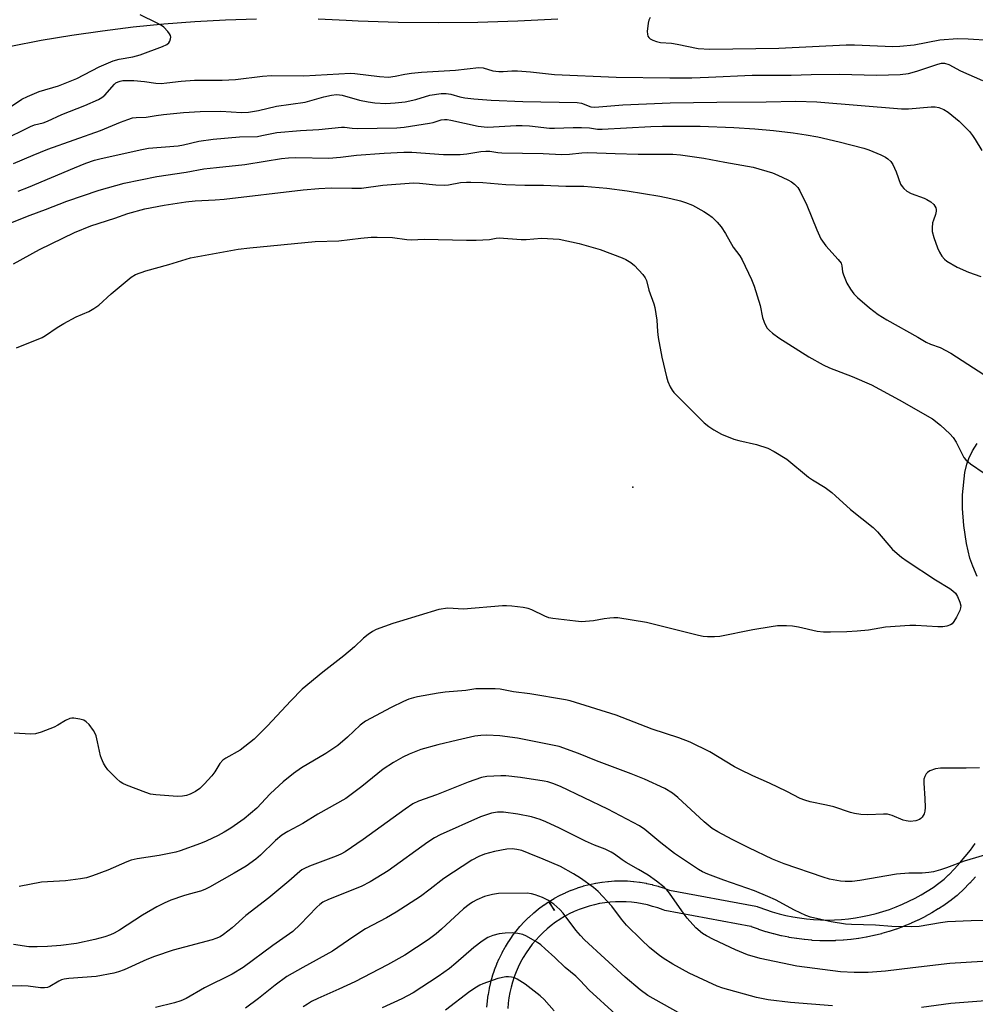
# Model space of a CAD drawing. Units: inches. Extents: x 1213766 to 1219766, y 513458 to 517458.
# Drawn here: x 1218686 to 1218960, y 513645 to 513928 of the extents above; entities that cross this region are included whole.
import ezdxf

# ---------------------------------------------------------------- set-up
doc = ezdxf.new("R2010")
doc.units = ezdxf.units.IN
doc.header["$MEASUREMENT"] = 0
for name, color, linetype in [('ELEV-Spot Elevation', 7, 'Continuous'), ('TRANS-Road', 130, 'Continuous'), ('TRANS-Street Sidewalk', 7, 'Continuous'), ('Undefined', 1, 'Continuous')]:
    doc.layers.add(name, color=color, linetype=linetype)

msp = doc.modelspace()

# ---------------------------------------------------------------- linework, layer by layer
at = {"layer": 'ELEV-Spot Elevation'}
msp.add_point((1218862.02, 513793.83, 330.88), dxfattribs=at)
at = {"layer": 'TRANS-Road'}
for points in [[(1218753.75, 513928.47, 0), (1218744.86, 513928.19, 0), (1218735.98, 513927.71, 0), (1218727.11, 513927.02, 0), (1218718.27, 513926.14, 0), (1218709.44, 513925.05, 0), (1218700.64, 513923.76, 0), (1218691.88, 513922.28, 0), (1218683.14, 513920.59, 0)], [(1218840.4, 513928.42, 0), (1218828.93, 513927.87, 0), (1218817.45, 513927.54, 0), (1218805.97, 513927.43, 0), (1218794.48, 513927.54, 0), (1218783.01, 513927.87, 0), (1218779.59, 513928.04, 0), (1218771.53, 513928.43, 0)]]:
    msp.add_polyline3d(points, dxfattribs=at)
at = {"layer": 'TRANS-Street Sidewalk'}
for points in [[(1218961.04, 513768.15, 0), (1218959.73, 513771.17, 0), (1218958.94, 513773.46, 0), (1218957.98, 513777.67, 0), (1218957.2, 513782.82, 0), (1218956.79, 513787.68, 0), (1218956.8, 513791.63, 0), (1218957.5, 513798.09, 0), (1218958, 513800.45, 0), (1218958.57, 513802.13, 0), (1218959.7, 513804.32, 0), (1218961.01, 513806.39, 0)], [(1218820.04, 513644.3, 0), (1218820.18, 513645.99, 0), (1218820.2, 513646.13, 0), (1218820.42, 513647.81, 0), (1218820.44, 513647.95, 0), (1218820.74, 513649.62, 0), (1218820.76, 513649.75, 0), (1218821.13, 513651.4, 0), (1218821.17, 513651.54, 0), (1218821.62, 513653.17, 0), (1218821.66, 513653.31, 0), (1218822.19, 513654.91, 0), (1218822.23, 513655.01, 0), (1218822.83, 513656.61, 0), (1218822.89, 513656.76, 0), (1218823.57, 513658.31, 0), (1218823.63, 513658.42, 0), (1218824.36, 513659.93, 0), (1218824.43, 513660.06, 0), (1218825.27, 513661.57, 0), (1218825.33, 513661.67, 0), (1218826.22, 513663.11, 0), (1218826.29, 513663.22, 0), (1218827.24, 513664.61, 0), (1218827.33, 513664.73, 0), (1218828.34, 513666.07, 0), (1218828.43, 513666.19, 0), (1218829.51, 513667.48, 0), (1218829.6, 513667.58, 0), (1218830.74, 513668.82, 0), (1218830.83, 513668.91, 0), (1218832.02, 513670.1, 0), (1218832.14, 513670.21, 0), (1218833.39, 513671.33, 0), (1218833.47, 513671.41, 0), (1218834.78, 513672.49, 0), (1218834.9, 513672.58, 0), (1218836.25, 513673.58, 0), (1218836.37, 513673.66, 0), (1218837.77, 513674.6, 0), (1218839.44, 513672.11, 0), (1218837.89, 513674.68, 0), (1218839.35, 513675.56, 0), (1218839.45, 513675.62, 0), (1218840.92, 513676.41, 0), (1218841.07, 513676.49, 0), (1218842.59, 513677.21, 0), (1218842.69, 513677.26, 0), (1218844.23, 513677.92, 0), (1218844.38, 513677.97, 0), (1218845.96, 513678.56, 0), (1218846.09, 513678.6, 0), (1218847.69, 513679.1, 0), (1218847.83, 513679.14, 0), (1218849.46, 513679.57, 0), (1218849.59, 513679.6, 0), (1218851.24, 513679.95, 0), (1218851.36, 513679.98, 0), (1218853.04, 513680.25, 0), (1218853.17, 513680.27, 0), (1218854.84, 513680.47, 0), (1218854.99, 513680.48, 0), (1218856.67, 513680.6, 0), (1218856.81, 513680.6, 0), (1218858.52, 513680.63, 0), (1218858.63, 513680.63, 0), (1218860.31, 513680.59, 0), (1218860.46, 513680.58, 0), (1218862.14, 513680.45, 0), (1218862.27, 513680.44, 0), (1218863.94, 513680.24, 0), (1218864.09, 513680.22, 0), (1218865.77, 513679.92, 0), (1218865.89, 513679.9, 0), (1218867.53, 513679.54, 0), (1218867.67, 513679.51, 0), (1218869.3, 513679.07, 0), (1218869.45, 513679.02, 0), (1218871.05, 513678.5, 0), (1218871.17, 513678.46, 0), (1218872.52, 513677.96, 0), (1218897.32, 513673.35, 0), (1218897.8, 513673.22, 0), (1218897.87, 513673.19, 0), (1218898.23, 513673.05, 0), (1218900.15, 513672.35, 0), (1218902.08, 513671.72, 0), (1218904.02, 513671.16, 0), (1218905.97, 513670.69, 0), (1218907.96, 513670.28, 0), (1218909.94, 513669.95, 0), (1218911.96, 513669.69, 0), (1218913.96, 513669.5, 0), (1218915.98, 513669.4, 0), (1218918, 513669.36, 0), (1218920, 513669.41, 0), (1218922.03, 513669.52, 0), (1218924.05, 513669.71, 0), (1218926.03, 513669.98, 0), (1218928.03, 513670.32, 0), (1218929.99, 513670.73, 0), (1218931.95, 513671.23, 0), (1218933.91, 513671.79, 0), (1218935.79, 513672.41, 0), (1218937.7, 513673.12, 0), (1218939.56, 513673.89, 0), (1218941.38, 513674.73, 0), (1218943.18, 513675.64, 0), (1218944.93, 513676.61, 0), (1218946.67, 513677.67, 0), (1218948.33, 513678.75, 0), (1218949.98, 513679.93, 0), (1218951.48, 513681.09, 0), (1218952.8, 513682.35, 0), (1218952.83, 513682.38, 0), (1218954.49, 513684.1, 0), (1218956.06, 513685.81, 0), (1218957.59, 513687.6, 0), (1218959.06, 513689.44, 0), (1218960.47, 513691.33, 0)], [(1218960.53, 513681.8, 0), (1218958.87, 513679.99, 0), (1218958.81, 513679.93, 0), (1218957.1, 513678.17, 0), (1218957.03, 513678.09, 0), (1218955.52, 513676.65, 0), (1218955.37, 513676.51, 0), (1218955.27, 513676.43, 0), (1218953.59, 513675.14, 0), (1218953.51, 513675.08, 0), (1218951.78, 513673.84, 0), (1218951.67, 513673.77, 0), (1218949.9, 513672.61, 0), (1218949.81, 513672.55, 0), (1218947.99, 513671.45, 0), (1218947.92, 513671.41, 0), (1218946.03, 513670.37, 0), (1218945.94, 513670.31, 0), (1218944.05, 513669.35, 0), (1218943.94, 513669.3, 0), (1218942.01, 513668.42, 0), (1218941.9, 513668.37, 0), (1218939.93, 513667.56, 0), (1218939.85, 513667.52, 0), (1218937.84, 513666.77, 0), (1218937.73, 513666.73, 0), (1218935.71, 513666.07, 0), (1218935.61, 513666.04, 0), (1218933.57, 513665.45, 0), (1218933.47, 513665.42, 0), (1218931.4, 513664.9, 0), (1218931.29, 513664.88, 0), (1218929.21, 513664.43, 0), (1218929.1, 513664.41, 0), (1218926.99, 513664.05, 0), (1218926.89, 513664.04, 0), (1218924.78, 513663.76, 0), (1218924.66, 513663.74, 0), (1218922.54, 513663.54, 0), (1218922.43, 513663.54, 0), (1218920.3, 513663.42, 0), (1218920.2, 513663.41, 0), (1218918.07, 513663.36, 0), (1218917.97, 513663.36, 0), (1218915.81, 513663.4, 0), (1218915.72, 513663.4, 0), (1218913.6, 513663.51, 0), (1218913.47, 513663.52, 0), (1218911.34, 513663.72, 0), (1218911.24, 513663.74, 0), (1218909.13, 513664, 0), (1218909.02, 513664.02, 0), (1218906.91, 513664.37, 0), (1218906.81, 513664.39, 0), (1218904.72, 513664.82, 0), (1218904.62, 513664.84, 0), (1218902.55, 513665.34, 0), (1218902.42, 513665.38, 0), (1218900.37, 513665.97, 0), (1218900.27, 513666, 0), (1218898.24, 513666.66, 0), (1218898.14, 513666.69, 0), (1218896.14, 513667.42, 0), (1218896.07, 513667.45, 0), (1218895.94, 513667.5, 0), (1218871.16, 513672.11, 0), (1218870.67, 513672.24, 0), (1218869.14, 513672.82, 0), (1218867.66, 513673.29, 0), (1218866.18, 513673.69, 0), (1218864.67, 513674.02, 0), (1218863.15, 513674.29, 0), (1218861.61, 513674.47, 0), (1218860.07, 513674.59, 0), (1218858.54, 513674.63, 0), (1218857, 513674.6, 0), (1218855.47, 513674.5, 0), (1218853.93, 513674.32, 0), (1218852.42, 513674.07, 0), (1218850.92, 513673.75, 0), (1218849.42, 513673.36, 0), (1218847.95, 513672.9, 0), (1218846.52, 513672.37, 0), (1218845.1, 513671.76, 0), (1218843.71, 513671.1, 0), (1218842.37, 513670.38, 0), (1218841.11, 513669.62, 0), (1218841, 513669.54, 0), (1218839.76, 513668.71, 0), (1218838.54, 513667.81, 0), (1218837.35, 513666.82, 0), (1218836.21, 513665.8, 0), (1218835.11, 513664.71, 0), (1218834.06, 513663.57, 0), (1218833.08, 513662.4, 0), (1218832.16, 513661.17, 0), (1218831.29, 513659.89, 0), (1218830.47, 513658.57, 0), (1218829.72, 513657.22, 0), (1218829.04, 513655.84, 0), (1218828.42, 513654.42, 0), (1218827.87, 513652.97, 0), (1218827.38, 513651.49, 0), (1218826.97, 513650.02, 0), (1218826.63, 513648.5, 0), (1218826.36, 513646.95, 0), (1218826.15, 513645.42, 0), (1218826.03, 513643.88, 0)]]:
    msp.add_polyline3d(points, dxfattribs=at)
at = {"layer": 'Undefined'}
for points, elevation in [([(1218681.84, 513902.46), (1218686.29, 513905.41), (1218687.87, 513906.23), (1218691.31, 513907.61), (1218696.81, 513909.33), (1218699.73, 513910.39), (1218702.05, 513911.41), (1218708.54, 513914.77), (1218712.58, 513916.45), (1218714.3, 513916.99), (1218718.23, 513917.67), (1218720.33, 513918.21), (1218726.74, 513920.57), (1218727.97, 513921.19), (1218728.56, 513921.69), (1218728.82, 513922.1), (1218729.05, 513922.79), (1218729.09, 513923.27), (1218728.99, 513923.75), (1218728.75, 513924.21), (1218728.26, 513924.88), (1218727.09, 513926.11), (1218726.42, 513926.62), (1218725.2, 513927.32), (1218720.34, 513929.69)], 318), ([(1218866.98, 513928.94), (1218866.61, 513928.15), (1218866.35, 513927.32), (1218866.15, 513924.95), (1218866.18, 513924.1), (1218866.3, 513923.59), (1218866.56, 513923.17), (1218866.97, 513922.84), (1218867.73, 513922.44), (1218868.83, 513922), (1218869.96, 513921.74), (1218873.07, 513921.53), (1218874.77, 513921.31), (1218880.75, 513920.06), (1218884.14, 513919.8), (1218903.96, 513920.12), (1218923.33, 513921.07), (1218925.69, 513921.05), (1218936.72, 513920.64), (1218938.76, 513920.65), (1218942.84, 513921.1), (1218950.23, 513922.49), (1218955.31, 513922.89), (1218958.38, 513922.81), (1218964.63, 513922.46)], 318), ([(1218680.65, 513893.6), (1218688.78, 513897.61), (1218689.88, 513898.02), (1218692.37, 513898.66), (1218693.64, 513899.08), (1218697.8, 513901.06), (1218704.35, 513903.62), (1218708.29, 513905.34), (1218709.27, 513905.9), (1218710.15, 513906.6), (1218712.94, 513909.78), (1218713.35, 513910.14), (1218713.94, 513910.48), (1218714.6, 513910.67), (1218715.37, 513910.77), (1218718.5, 513910.8), (1218721.55, 513910.51), (1218724.78, 513910.04), (1218726.38, 513909.99), (1218728, 513910.11), (1218732.08, 513910.64), (1218735.93, 513910.89), (1218738, 513910.95), (1218743.89, 513910.93), (1218747.72, 513911.11), (1218755.52, 513912.04), (1218758.05, 513912.25), (1218767.37, 513912.16), (1218780.78, 513912.88), (1218782.02, 513912.83), (1218789.09, 513911.93), (1218791.69, 513911.79), (1218793.64, 513912.02), (1218796.39, 513912.65), (1218798.35, 513912.91), (1218801.17, 513913.18), (1218810.97, 513913.83), (1218817.69, 513914.58), (1218818.95, 513914.44), (1218821.71, 513913.64), (1218823.47, 513913.43), (1218824.66, 513913.4), (1218827.22, 513913.6), (1218828.82, 513913.6), (1218832.56, 513913.3), (1218839.47, 513912.56), (1218857.16, 513911.8), (1218872.59, 513911.58), (1218878.91, 513911.61), (1218883.75, 513911.73), (1218896.33, 513912.31), (1218907.55, 513912.31), (1218913.26, 513912.5), (1218921.3, 513912.62), (1218932.14, 513912.31), (1218938.88, 513912.58), (1218941.21, 513912.83), (1218943.69, 513913.5), (1218949.68, 513915.56), (1218950.79, 513915.78), (1218951.62, 513915.79), (1218952.87, 513915.42), (1218956.2, 513913.63), (1218962.51, 513910.85)], 320), ([(1218683.85, 513886.96), (1218689.5, 513889.36), (1218693.76, 513891.06), (1218708.92, 513896.42), (1218714.62, 513898.81), (1218716.74, 513899.63), (1218718.09, 513900.05), (1218719.2, 513900.18), (1218722.01, 513900.25), (1218724.95, 513900.77), (1218726.97, 513901.01), (1218732.73, 513901.6), (1218737.58, 513901.91), (1218743.46, 513902.02), (1218749.48, 513901.61), (1218751.47, 513901.72), (1218754.3, 513902.15), (1218759.51, 513903.39), (1218767.71, 513904.55), (1218773.12, 513906.09), (1218775.34, 513906.58), (1218776.74, 513906.77), (1218777.6, 513906.73), (1218778.42, 513906.58), (1218783.37, 513905.19), (1218785.87, 513904.64), (1218787.83, 513904.36), (1218790.97, 513904.22), (1218793.61, 513904.37), (1218796.54, 513904.69), (1218799.55, 513905.36), (1218803.59, 513906.6), (1218806.91, 513907.09), (1218808.3, 513907.12), (1218809.68, 513906.92), (1218812.19, 513906.13), (1218813.63, 513905.8), (1218816.29, 513905.52), (1218821.2, 513905.17), (1218830.37, 513904.77), (1218846.02, 513904.53), (1218847.23, 513904.31), (1218849.92, 513903.25), (1218851.02, 513903.14), (1218859.13, 513903.79), (1218872.76, 513904.42), (1218886.12, 513904.61), (1218900.36, 513904.67), (1218908.81, 513904.87), (1218914.86, 513904.69), (1218939.23, 513902.64), (1218941.21, 513902.68), (1218947.73, 513903.28), (1218948.88, 513903.25), (1218949.99, 513903.05), (1218951.45, 513902.44), (1218952.63, 513901.68), (1218955.8, 513899.08), (1218957.96, 513897.02), (1218958.76, 513896.15), (1218959.62, 513894.99), (1218960.41, 513893.86), (1218962.38, 513890.67)], 322), ([(1218685.19, 513879.01), (1218688.23, 513880.13), (1218701.45, 513885.7), (1218704.72, 513887), (1218707.13, 513887.87), (1218708.67, 513888.28), (1218720.31, 513890.89), (1218722.67, 513891.31), (1218731.21, 513891.98), (1218732.78, 513892.27), (1218737.2, 513893.36), (1218741.34, 513893.92), (1218748.92, 513894.57), (1218754.03, 513894.75), (1218755.34, 513894.95), (1218759.59, 513895.82), (1218766.38, 513896.46), (1218771.7, 513896.77), (1218778.22, 513897.42), (1218779.02, 513897.38), (1218781.25, 513897.06), (1218782.85, 513896.97), (1218794.1, 513897.19), (1218796.24, 513897.43), (1218803.53, 513898.51), (1218804.61, 513898.75), (1218806.84, 513899.46), (1218807.87, 513899.61), (1218808.56, 513899.59), (1218809.64, 513899.41), (1218817.51, 513897.68), (1218819.19, 513897.48), (1218820.31, 513897.44), (1218828.45, 513897.86), (1218830.18, 513897.89), (1218832.25, 513897.78), (1218838.05, 513897.13), (1218839.44, 513897.11), (1218844.83, 513897.29), (1218847.19, 513897.27), (1218849.56, 513897.17), (1218851.85, 513896.85), (1218853.16, 513896.78), (1218867.16, 513897.57), (1218870.55, 513897.69), (1218881.35, 513897.67), (1218891.04, 513897.32), (1218897.11, 513896.92), (1218902.48, 513896.39), (1218908.11, 513895.76), (1218911.82, 513895.22), (1218915.22, 513894.6), (1218921.28, 513893.22), (1218928.44, 513891.35), (1218929.81, 513890.89), (1218933.3, 513889.4), (1218934.61, 513888.76), (1218935.31, 513888.28), (1218936.13, 513887.53), (1218936.78, 513886.63), (1218937.72, 513884.55), (1218938.99, 513881), (1218939.42, 513880.31), (1218939.94, 513879.72), (1218940.8, 513879.02), (1218942.05, 513878.3), (1218945.76, 513876.96), (1218946.52, 513876.62), (1218947.69, 513875.9), (1218948.5, 513875.19), (1218949.07, 513874.23), (1218949.23, 513873.71), (1218949.26, 513873.2), (1218949.05, 513872.23), (1218948.41, 513870.65), (1218948.18, 513869.84), (1218948.02, 513868.45), (1218948.08, 513867.34), (1218948.53, 513865.69), (1218949.56, 513862.69), (1218950.15, 513861.45), (1218950.85, 513860.3), (1218951.6, 513859.4), (1218952.27, 513858.86), (1218955.24, 513857.12), (1218958.47, 513855.65), (1218962.07, 513854.4)], 324), ([(1218682.15, 513869.45), (1218688.69, 513872.06), (1218693.09, 513873.67), (1218699.18, 513876.14), (1218708.53, 513879.32), (1218715.74, 513881.27), (1218725.12, 513883.18), (1218733.49, 513884.48), (1218738.63, 513885.38), (1218742.23, 513885.84), (1218750.36, 513886.61), (1218756.27, 513887.62), (1218760.95, 513888.34), (1218762.99, 513888.58), (1218765.04, 513888.64), (1218774.55, 513888.51), (1218777.91, 513888.79), (1218782.56, 513889.35), (1218790.52, 513889.91), (1218796.17, 513890.21), (1218798.39, 513890.17), (1218807.53, 513889.55), (1218812.32, 513889.52), (1218814.27, 513889.72), (1218818.27, 513890.43), (1218819.73, 513890.52), (1218820.89, 513890.46), (1218823.16, 513890.1), (1218824.28, 513890), (1218836.19, 513889.85), (1218841.46, 513889.54), (1218843.76, 513889.67), (1218847.29, 513890.03), (1218849.06, 513890.1), (1218856.91, 513889.79), (1218863.48, 513889.64), (1218873.51, 513889.61), (1218875.66, 513889.45), (1218882.42, 513888.5), (1218888.45, 513887.28), (1218896.54, 513885.86), (1218902.11, 513884.27), (1218903.71, 513883.6), (1218906.58, 513882.24), (1218907.59, 513881.69), (1218908.46, 513881.01), (1218909.41, 513880.01), (1218910.05, 513879.1), (1218911.99, 513874.98), (1218914.85, 513867.85), (1218916.05, 513865.3), (1218917.53, 513863.22), (1218921.06, 513859.37), (1218921.89, 513858.24), (1218922.12, 513857.52), (1218922.31, 513855.76), (1218922.53, 513854.94), (1218923.55, 513852.53), (1218924.55, 513850.79), (1218925.57, 513849.43), (1218926.63, 513848.38), (1218930, 513845.4), (1218932.58, 513843.49), (1218935.06, 513841.97), (1218943.92, 513837.01), (1218946.35, 513835.54), (1218947.59, 513834.97), (1218950.36, 513834.01), (1218953.44, 513832.44), (1218967.77, 513823.06)], 326), ([(1218683.88, 513858.1), (1218691.35, 513862.25), (1218701.47, 513867.06), (1218706.12, 513868.97), (1218712.99, 513871.26), (1218716.76, 513872.6), (1218721.66, 513873.95), (1218727.19, 513874.96), (1218733.47, 513875.92), (1218736.11, 513876.18), (1218741.91, 513876.49), (1218744.46, 513876.71), (1218767.18, 513879.36), (1218771.68, 513879.77), (1218775.27, 513879.92), (1218781.21, 513879.84), (1218783.98, 513879.89), (1218790.05, 513880.76), (1218798.92, 513881.4), (1218800.63, 513881.31), (1218805.34, 513880.83), (1218807.75, 513880.72), (1218809, 513880.82), (1218812.41, 513881.44), (1218814.19, 513881.6), (1218815.35, 513881.61), (1218818.83, 513881.46), (1218825.48, 513880.86), (1218830.96, 513880.75), (1218836.3, 513880.74), (1218842.72, 513880.45), (1218847.87, 513880.4), (1218854.53, 513879.87), (1218860.39, 513879.06), (1218869.79, 513877.52), (1218872.87, 513876.88), (1218875.71, 513876.17), (1218877.09, 513875.75), (1218879.16, 513874.92), (1218882.37, 513873.17), (1218883.76, 513872.3), (1218884.82, 513871.47), (1218886.24, 513870.05), (1218887.38, 513868.77), (1218888.64, 513866.83), (1218890.86, 513862.89), (1218892.72, 513860.43), (1218893.45, 513859.28), (1218896.11, 513853.62), (1218896.91, 513851.71), (1218898.56, 513846.11), (1218899.26, 513842.65), (1218899.71, 513841.28), (1218900.2, 513840.26), (1218900.66, 513839.55), (1218901.25, 513838.93), (1218902.14, 513838.19), (1218904.01, 513836.81), (1218912.64, 513831.36), (1218916.69, 513829.03), (1218918.58, 513828.16), (1218925.06, 513825.68), (1218930.6, 513823.25), (1218938.58, 513818.98), (1218948.13, 513813.52), (1218950.48, 513811.64), (1218953.12, 513809.22), (1218954.11, 513808.17), (1218954.98, 513806.84), (1218956.74, 513803.12), (1218957.19, 513802.39), (1218957.72, 513801.74), (1218959.08, 513800.61), (1218962.97, 513797.88)], 328), ([(1218684.77, 513833.94), (1218692.08, 513836.89), (1218693.07, 513837.47), (1218696.41, 513839.74), (1218698.4, 513840.89), (1218701.93, 513842.82), (1218705.53, 513844.41), (1218707.03, 513845.24), (1218708.44, 513846.22), (1218711.92, 513849.47), (1218717.73, 513854.29), (1218718.98, 513854.99), (1218721.95, 513856.12), (1218728.53, 513857.87), (1218734.8, 513859.8), (1218748.51, 513862.27), (1218751.84, 513862.71), (1218770.61, 513864.55), (1218777.47, 513864.72), (1218783.77, 513865.48), (1218786.75, 513865.76), (1218788.5, 513865.78), (1218792.85, 513865.65), (1218796.99, 513865.07), (1218798.34, 513864.99), (1218801.97, 513865.22), (1218814.17, 513864.89), (1218816.97, 513864.88), (1218820.75, 513865.07), (1218822.68, 513865.48), (1218823.52, 513865.54), (1218829.88, 513865.06), (1218831.27, 513865.1), (1218835.71, 513865.45), (1218840.79, 513865.19), (1218846.59, 513863.93), (1218852.55, 513862.24), (1218858.95, 513859.82), (1218859.98, 513859.33), (1218861.38, 513858.47), (1218862.47, 513857.56), (1218864.87, 513854.99), (1218865.56, 513854.07), (1218865.9, 513853.31), (1218866.61, 513850.49), (1218868, 513846.61), (1218868.31, 513845.49), (1218868.84, 513841.84), (1218869.05, 513838.66), (1218869.27, 513836.93), (1218870.34, 513831.22), (1218871.64, 513825.57), (1218872.05, 513824.2), (1218872.71, 513822.7), (1218873.26, 513821.75), (1218873.81, 513821.07), (1218882.47, 513812.36), (1218883.82, 513811.27), (1218885.25, 513810.32), (1218887.52, 513809.11), (1218891.07, 513807.69), (1218892.46, 513807.3), (1218897.55, 513806.12), (1218900.84, 513805.05), (1218902.61, 513804.15), (1218906.23, 513801.87), (1218912.5, 513796.7), (1218913.64, 513795.92), (1218917.31, 513793.71), (1218919.18, 513792.32), (1218920.3, 513791.38), (1218924.56, 513787.4), (1218931.14, 513782.26), (1218932.38, 513781.02), (1218936.61, 513775.97), (1218939.21, 513773.72), (1218940.87, 513772.52), (1218948.98, 513767.16), (1218953.13, 513764.67), (1218954.02, 513764.04), (1218954.74, 513763.32), (1218955.33, 513762.37), (1218956, 513760.76), (1218956.27, 513759.68), (1218956.24, 513759.14), (1218955.98, 513758.34), (1218955.06, 513756.48), (1218954.32, 513755.2), (1218953.78, 513754.57), (1218953.33, 513754.27), (1218952.29, 513753.87), (1218951.17, 513753.66), (1218949.68, 513753.67), (1218943.4, 513754.02), (1218941.63, 513754.02), (1218934.62, 513753.56), (1218929.72, 513752.77), (1218926.45, 513752.47), (1218923.49, 513752.26), (1218918.78, 513752.11), (1218916.86, 513752.11), (1218915, 513752.31), (1218909.59, 513753.56), (1218907.92, 513753.87), (1218906.19, 513753.96), (1218903.57, 513753.94), (1218901.8, 513753.72), (1218896.49, 513752.79), (1218886.97, 513750.94), (1218885.5, 513750.81), (1218883.43, 513750.81), (1218882.25, 513750.89), (1218880.83, 513751.16), (1218865.89, 513754.93), (1218857.65, 513756.24), (1218856.48, 513756.3), (1218855.37, 513756.22), (1218853.7, 513755.98), (1218850.71, 513755.4), (1218847.23, 513755.14), (1218845.46, 513755.27), (1218838.94, 513756.08), (1218837.78, 513756.31), (1218836.67, 513756.71), (1218832.94, 513758.53), (1218831.86, 513758.97), (1218830.41, 513759.25), (1218827.15, 513759.62), (1218825.67, 513759.72), (1218824.49, 513759.69), (1218813.25, 513758.79), (1218808.77, 513759.01), (1218806.24, 513758.62), (1218794.9, 513755.26), (1218792.92, 513754.6), (1218788.14, 513752.89), (1218787.09, 513752.35), (1218785.88, 513751.52), (1218784.49, 513750.44), (1218781.95, 513747.97), (1218778.89, 513745.34), (1218772.85, 513740.67), (1218766.9, 513735.76), (1218763.65, 513732.44), (1218756.91, 513725.16), (1218753.07, 513721.36), (1218749.05, 513718.22), (1218744.95, 513715.95), (1218744.07, 513715.32), (1218743.25, 513714.35), (1218741.77, 513711.95), (1218740.93, 513710.81), (1218738.73, 513708.4), (1218737.46, 513707.16), (1218736.26, 513706.34), (1218734.71, 513705.53), (1218733.62, 513705.15), (1218732.47, 513704.98), (1218731, 513704.91), (1218729.81, 513704.96), (1218724.77, 513705.36), (1218723.31, 513705.57), (1218721.91, 513706.02), (1218716.38, 513708.18), (1218715.31, 513708.66), (1218714.57, 513709.11), (1218713.49, 513710.07), (1218711.03, 513712.56), (1218710.32, 513713.47), (1218709.75, 513714.48), (1218709.15, 513715.8), (1218708.89, 513716.62), (1218708.06, 513720.59), (1218707.62, 513722.32), (1218707.3, 513723.15), (1218706.86, 513723.9), (1218705.62, 513725.55), (1218704.82, 513726.37), (1218704.08, 513726.79), (1218702.95, 513727.13), (1218701.2, 513727.43), (1218700.63, 513727.42), (1218700.1, 513727.31), (1218698.82, 513726.75), (1218696.63, 513725.39), (1218695.61, 513724.87), (1218691.84, 513723.43), (1218690.2, 513722.93), (1218688.76, 513722.84), (1218684.08, 513723.09)], 330), ([(1218961.72, 513713.12), (1218957.83, 513712.99), (1218950.46, 513713.01), (1218949.04, 513712.8), (1218947.39, 513712.22), (1218946.68, 513711.77), (1218946.32, 513711.37), (1218945.91, 513710.66), (1218945.69, 513709.86), (1218945.66, 513708.71), (1218945.96, 513704.29), (1218946.05, 513701.75), (1218945.98, 513700.64), (1218945.75, 513699.86), (1218945.2, 513698.92), (1218944.84, 513698.53), (1218944.39, 513698.22), (1218943.36, 513697.85), (1218941.7, 513697.71), (1218940.56, 513697.84), (1218939.73, 513698.04), (1218936.54, 513699.43), (1218935.22, 513699.79), (1218934.07, 513699.84), (1218929.58, 513699.59), (1218927.51, 513699.73), (1218925.74, 513699.96), (1218924.6, 513700.25), (1218919.74, 513701.9), (1218917.72, 513702.39), (1218912.96, 513703.34), (1218911.4, 513703.8), (1218910.14, 513704.33), (1218906.29, 513706.3), (1218901.32, 513708.7), (1218896.49, 513710.81), (1218892.72, 513712.61), (1218891.2, 513713.46), (1218884.16, 513717.73), (1218878.44, 513720.5), (1218875.18, 513721.76), (1218867.59, 513724.29), (1218857.2, 513728.32), (1218843.99, 513732.41), (1218842.65, 513732.71), (1218832.36, 513734.37), (1218827.66, 513735.02), (1218823.8, 513735.71), (1218822.39, 513735.86), (1218816.86, 513735.83), (1218813.93, 513735.37), (1218808.05, 513734.86), (1218806.04, 513734.56), (1218800.02, 513733.54), (1218798.9, 513733.28), (1218797.59, 513732.84), (1218796, 513732.17), (1218792.53, 513730.44), (1218785.11, 513726.57), (1218783.55, 513725.42), (1218779.94, 513721.93), (1218777.13, 513719.56), (1218773.72, 513717.28), (1218766.67, 513713.16), (1218764.37, 513711.52), (1218761.42, 513709.06), (1218759, 513706.87), (1218757.73, 513705.65), (1218753.82, 513701.49), (1218750.19, 513698.44), (1218746.38, 513695.82), (1218744.44, 513694.59), (1218742.69, 513693.64), (1218739.29, 513692.03), (1218737.68, 513691.36), (1218731.84, 513689.25), (1218730.54, 513688.85), (1218725.76, 513687.92), (1218719.45, 513686.93), (1218717.75, 513686.58), (1218716.44, 513686.09), (1218711.02, 513683.65), (1218706.56, 513682.04), (1218704.87, 513681.51), (1218703.16, 513681.2), (1218698.86, 513680.61), (1218691.94, 513680.27), (1218685.52, 513678.99)], 328), ([(1218964.77, 513688.52), (1218957.29, 513686.31), (1218952.18, 513684.38), (1218950.49, 513683.82), (1218948.49, 513683.25), (1218947.11, 513683), (1218945.21, 513682.82), (1218941.35, 513682.84), (1218937.84, 513682.57), (1218927.23, 513680.71), (1218925.06, 513680.43), (1218923.08, 513680.43), (1218921.67, 513680.54), (1218918.54, 513681.15), (1218916.69, 513681.64), (1218905.52, 513685.52), (1218902.13, 513686.87), (1218895.33, 513690.08), (1218890.57, 513692.47), (1218886.42, 513694.68), (1218884.8, 513695.69), (1218882.54, 513697.55), (1218874.89, 513704.61), (1218873.41, 513705.84), (1218871.17, 513707.21), (1218865.33, 513709.86), (1218861.54, 513711.41), (1218851.56, 513715.1), (1218846.39, 513717.27), (1218840.78, 513719.25), (1218828.82, 513721.64), (1218823.71, 513722.36), (1218820.01, 513722.56), (1218818.28, 513722.46), (1218816.54, 513722.19), (1218811.59, 513721.13), (1218805.89, 513719.75), (1218800.99, 513718.36), (1218797.64, 513717.07), (1218795.83, 513716.21), (1218793.15, 513714.7), (1218790.19, 513712.73), (1218784.05, 513707.8), (1218779.47, 513704.29), (1218771.42, 513699.77), (1218767.06, 513697.14), (1218762.76, 513694.85), (1218761.04, 513693.78), (1218759.25, 513692.27), (1218754.88, 513688.02), (1218753.58, 513686.87), (1218750.78, 513684.88), (1218747.36, 513682.79), (1218740.26, 513678.81), (1218738.86, 513678.11), (1218737.64, 513677.67), (1218734.41, 513676.81), (1218732.73, 513676.28), (1218729.12, 513675.04), (1218727.22, 513674.22), (1218725.11, 513673.14), (1218720.98, 513670.74), (1218714.32, 513666.44), (1218712.84, 513665.57), (1218711.79, 513665.1), (1218710.12, 513664.52), (1218707.25, 513663.76), (1218702, 513662.62), (1218697.45, 513662.04), (1218693.67, 513661.73), (1218690.7, 513661.64), (1218688.31, 513661.67), (1218683.88, 513662.32)], 326), ([(1218968.09, 513669.2), (1218959.31, 513669.13), (1218952.44, 513668.81), (1218950.47, 513668.57), (1218944.37, 513667.53), (1218942.06, 513667.35), (1218936.5, 513667.53), (1218931.73, 513667.92), (1218924.87, 513668.08), (1218923.18, 513668.19), (1218919.03, 513668.79), (1218913.11, 513670.2), (1218911.72, 513670.7), (1218908.45, 513672.19), (1218902.99, 513675.16), (1218900.82, 513676.15), (1218896.95, 513677.72), (1218888.19, 513680.81), (1218883.55, 513682.51), (1218881.98, 513683.18), (1218880.86, 513683.85), (1218873.93, 513688.49), (1218870.08, 513691.52), (1218865.47, 513695.35), (1218863.88, 513696.47), (1218854.82, 513701.27), (1218841.15, 513707.79), (1218838.98, 513708.64), (1218837.56, 513709.06), (1218836.46, 513709.29), (1218829.67, 513710.36), (1218825.5, 513710.82), (1218824.04, 513710.86), (1218820.02, 513710.66), (1218818.44, 513710.34), (1218814.67, 513708.96), (1218805.52, 513705.38), (1218800.38, 513703.52), (1218798.69, 513702.75), (1218796.52, 513701.27), (1218784.46, 513692.48), (1218779.25, 513688.94), (1218778.06, 513688.32), (1218776.69, 513687.75), (1218768.98, 513684.89), (1218767.53, 513684.22), (1218766.84, 513683.81), (1218766.2, 513683.32), (1218763.1, 513680.5), (1218757.3, 513675.73), (1218750.67, 513670.65), (1218746.79, 513667.07), (1218744.24, 513665.16), (1218743.27, 513664.55), (1218742.04, 513664.01), (1218740.99, 513663.66), (1218729.84, 513660.65), (1218724.42, 513658.88), (1218722.21, 513658.03), (1218715.72, 513655.05), (1218714.11, 513654.45), (1218712.76, 513654.07), (1218707.61, 513653.15), (1218699.78, 513652.5), (1218698.43, 513652.31), (1218697.67, 513652.11), (1218696.94, 513651.81), (1218694.37, 513650.25), (1218693.62, 513649.98), (1218692.84, 513649.82), (1218691.67, 513649.85), (1218688.1, 513650.34), (1218686.11, 513650.43), (1218679.54, 513650.37)], 324), ([(1218967.24, 513657.7), (1218953.13, 513656.81), (1218942.49, 513655.61), (1218934.66, 513654.62), (1218929.63, 513654.25), (1218925.63, 513654.22), (1218921.67, 513654.47), (1218909.17, 513656.05), (1218898.56, 513658.25), (1218894.97, 513659.32), (1218891.5, 513660.77), (1218885.2, 513663.75), (1218883.21, 513664.78), (1218882.02, 513665.51), (1218880.13, 513667.08), (1218877.64, 513669.87), (1218876.74, 513671.02), (1218872.52, 513677.08), (1218871.79, 513678), (1218870.98, 513678.79), (1218868.78, 513680.57), (1218866.39, 513682.23), (1218863.64, 513683.93), (1218860.05, 513685.86), (1218858.9, 513686.63), (1218856.71, 513688.31), (1218855.76, 513688.89), (1218853.98, 513689.75), (1218851, 513690.85), (1218848.4, 513692), (1218840.9, 513695.76), (1218836.92, 513697.64), (1218835.3, 513698.29), (1218832.83, 513699.05), (1218828.9, 513699.81), (1218824.81, 513700.33), (1218823.05, 513700.39), (1218821.37, 513700.08), (1218818.16, 513699), (1218806.59, 513693.9), (1218804.95, 513692.99), (1218803.02, 513691.72), (1218791.63, 513683.48), (1218786.42, 513680.38), (1218783.86, 513679.04), (1218774.43, 513675.21), (1218772.87, 513674.45), (1218771.93, 513673.82), (1218771.07, 513673.06), (1218766.3, 513668.06), (1218764.24, 513666.1), (1218758.44, 513662.04), (1218749.93, 513655.74), (1218746.72, 513653.74), (1218738.77, 513649.86), (1218733.49, 513646.79), (1218731.99, 513646.08), (1218730.19, 513645.53), (1218724.72, 513644.23)], 322), ([(1218919.44, 513644.63), (1218907.34, 513645.66), (1218900.88, 513646.38), (1218897.54, 513647.06), (1218887.89, 513649.8), (1218886.28, 513650.33), (1218878.18, 513654.06), (1218873.44, 513656.62), (1218870.73, 513658.39), (1218869.31, 513659.44), (1218866.81, 513661.48), (1218864.5, 513663.62), (1218860.17, 513667.91), (1218858.72, 513669.63), (1218855.92, 513673.33), (1218852.01, 513677.59), (1218850.71, 513678.73), (1218846.91, 513681.4), (1218844.95, 513682.64), (1218841.16, 513684.74), (1218836.16, 513686.9), (1218832.17, 513688.5), (1218830.02, 513689.31), (1218828.67, 513689.66), (1218827.33, 513689.81), (1218825.73, 513689.73), (1218822.2, 513689.1), (1218819.32, 513688.29), (1218817.68, 513687.66), (1218815.67, 513686.57), (1218807.67, 513681.3), (1218803.72, 513678.19), (1218800.91, 513676.09), (1218793.9, 513671.6), (1218791.17, 513670), (1218785.13, 513666.81), (1218781.74, 513664.59), (1218775.6, 513660.35), (1218767.04, 513655.72), (1218762.52, 513653.13), (1218759.12, 513650.63), (1218754.36, 513646.76), (1218750.64, 513644.04)], 320), ([(1218874.99, 513642.77), (1218866.34, 513647.68), (1218864.06, 513649.31), (1218859.78, 513652.93), (1218848.13, 513663.64), (1218846.89, 513664.87), (1218845.57, 513666.41), (1218841.93, 513671.3), (1218841.01, 513672.41), (1218839.25, 513673.94), (1218837.57, 513675.09), (1218836.02, 513675.79), (1218833.88, 513676.61), (1218832.85, 513676.89), (1218831.57, 513677.06), (1218823.33, 513676.99), (1218821.59, 513676.71), (1218819.3, 513676.13), (1218817.16, 513675.17), (1218815.87, 513674.47), (1218814.9, 513673.84), (1218813.33, 513672.58), (1218806.98, 513666.72), (1218805.41, 513665.38), (1218803.08, 513663.66), (1218796.44, 513659.28), (1218791.47, 513656.49), (1218782.08, 513651.62), (1218777.48, 513649.43), (1218771.43, 513646.82), (1218769.62, 513645.9), (1218768.39, 513645.17), (1218767.19, 513644.34)], 318), ([(1218856.99, 513642.28), (1218849.39, 513649.22), (1218846.82, 513651.97), (1218845.57, 513653.2), (1218842.55, 513655.67), (1218839.57, 513658.55), (1218836.81, 513661.07), (1218835.51, 513662.2), (1218834.58, 513662.86), (1218831.4, 513664.75), (1218830.33, 513665.16), (1218828.93, 513665.5), (1218827.25, 513665.65), (1218825.29, 513665.62), (1218823.51, 513665.34), (1218821.77, 513664.95), (1218820.28, 513664.33), (1218818.67, 513663.31), (1218816.23, 513661.41), (1218811.06, 513656.9), (1218809.27, 513655.45), (1218805.96, 513653.08), (1218798.78, 513648.39), (1218795.56, 513646.64), (1218789.92, 513644.12)], 316), ([(1218974.66, 513646.94), (1218953.4, 513645.36), (1218945, 513644.19)], 320)]:
    msp.add_lwpolyline(points, dxfattribs=dict(at, elevation=elevation))
msp.add_polyline3d([(1218839.36, 513643.27, 314), (1218836.53, 513646.46, 314), (1218835.37, 513647.59, 314), (1218830.99, 513650.95, 314), (1218828.71, 513652.33, 314), (1218827.91, 513652.68, 314), (1218827.1, 513652.9, 314), (1218826.27, 513653, 314), (1218825.43, 513652.98, 314), (1218823.19, 513652.56, 314), (1218818.8, 513651, 314), (1218818.01, 513650.65, 314), (1218817.02, 513650.08, 314), (1218815.11, 513648.79, 314), (1218808.09, 513643.38, 314)], dxfattribs=at)

doc.saveas('drawing.dxf')
